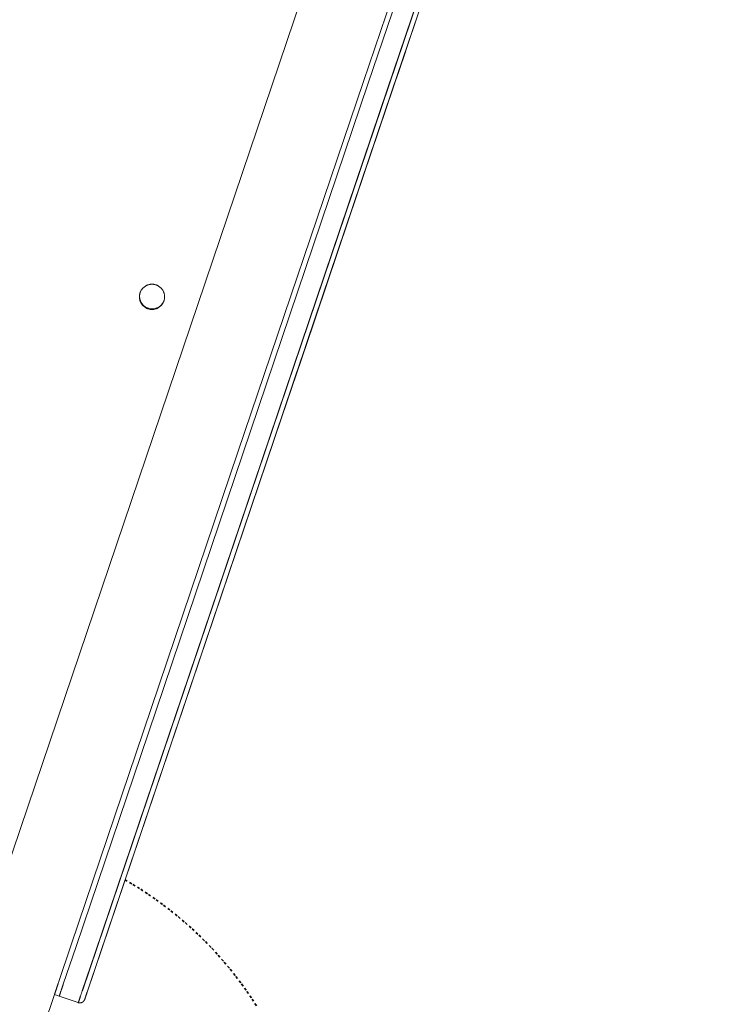
# Paper-space layout 'Sht-2' of a CAD drawing. Units: millimetres. Extents: x -5545 to 7442, y -5181 to 6300.
# Drawn here: x -558 to -278, y -2489 to -2098 of the extents above; entities that cross this region are included whole.
import ezdxf

# ---------------------------------------------------------------- set-up
doc = ezdxf.new("R2010")
doc.units = ezdxf.units.MM
doc.linetypes.add('Dash Style-1', pattern=[2.116531, 1.058062, -1.058469])
for name, color, linetype, lineweight in [('EF-Deck-Polyplay (Top)', 7, 'Continuous', 5), ('EF-Deck-Steel Frame', 7, 'Continuous', 5), ('EF-Hand Toe Walls-Hand Toe Wall 2100-Polyplay Core', 7, 'Continuous', 5), ('EF-Hand Toe Walls-Hand Toe Wall 2100-Polyplay Top', 7, 'Continuous', 5), ('EF-Hand Toe Walls-Hand Toe Wall 2100-Steel', 7, 'Continuous', 5), ('Equipment-Footing', 7, 'Dash Style-1', 35), ('Working-None', 7, 'Continuous', 5)]:
    doc.layers.add(name, color=color, linetype=linetype, lineweight=lineweight)

# ---------------------------------------------------------------- blocks, each defined once
blk = doc.blocks.new('Group')
at = {"layer": 'EF-Deck-Polyplay (Top)', "color": 7, "linetype": 'Continuous', "lineweight": 5, "transparency": 33554687}
for p, q in [((-505.93, -2202.91), (-506.15, -2202.95)), ((-505.72, -2202.88), (-505.93, -2202.91)), ((-505.5, -2202.86), (-505.72, -2202.88)), ((-505.28, -2202.85), (-505.5, -2202.86)), ((-505.06, -2202.85), (-505.28, -2202.85)), ((-504.84, -2202.86), (-505.06, -2202.85)), ((-504.63, -2202.88), (-504.84, -2202.86)), ((-504.41, -2202.91), (-504.63, -2202.88)), ((-504.2, -2202.95), (-504.41, -2202.91)), ((-510.03, -2206.67), (-510.07, -2206.88)), ((-509.97, -2206.46), (-510.03, -2206.67)), ((-509.9, -2206.25), (-509.97, -2206.46)), ((-509.83, -2206.04), (-509.9, -2206.25)), ((-509.75, -2205.84), (-509.83, -2206.04)), ((-509.65, -2205.64), (-509.75, -2205.84)), ((-509.55, -2205.45), (-509.65, -2205.64)), ((-509.44, -2205.26), (-509.55, -2205.45)), ((-509.33, -2205.08), (-509.44, -2205.26)), ((-509.2, -2204.9), (-509.33, -2205.08)), ((-509.1, -2204.76), (-509.2, -2204.9)), ((-509.07, -2204.73), (-509.1, -2204.76)), ((-508.93, -2204.56), (-509.07, -2204.73)), ((-508.78, -2204.4), (-508.93, -2204.56)), ((-508.63, -2204.24), (-508.78, -2204.4)), ((-508.47, -2204.1), (-508.63, -2204.24)), ((-508.3, -2203.96), (-508.47, -2204.1)), ((-508.13, -2203.82), (-508.3, -2203.96)), ((-507.95, -2203.7), (-508.13, -2203.82)), ((-507.76, -2203.58), (-507.95, -2203.7)), ((-507.58, -2203.47), (-507.76, -2203.58)), ((-507.38, -2203.37), (-507.58, -2203.47)), ((-507.18, -2203.28), (-507.38, -2203.37)), ((-506.98, -2203.19), (-507.18, -2203.28)), ((-506.78, -2203.12), (-506.98, -2203.19)), ((-506.57, -2203.05), (-506.78, -2203.12)), ((-506.36, -2203), (-506.57, -2203.05)), ((-506.15, -2202.95), (-506.36, -2203)), ((-503.98, -2202.99), (-504.2, -2202.95)), ((-503.77, -2203.05), (-503.98, -2202.99)), ((-503.56, -2203.12), (-503.77, -2203.05)), ((-503.36, -2203.19), (-503.56, -2203.12)), ((-503.16, -2203.27), (-503.36, -2203.19)), ((-502.96, -2203.37), (-503.16, -2203.27)), ((-502.77, -2203.47), (-502.96, -2203.37)), ((-502.58, -2203.58), (-502.77, -2203.47)), ((-502.39, -2203.69), (-502.58, -2203.58)), ((-502.21, -2203.82), (-502.39, -2203.69)), ((-502.04, -2203.95), (-502.21, -2203.82)), ((-501.87, -2204.09), (-502.04, -2203.95)), ((-501.71, -2204.24), (-501.87, -2204.09)), ((-501.56, -2204.39), (-501.71, -2204.24)), ((-501.41, -2204.55), (-501.56, -2204.39)), ((-501.27, -2204.72), (-501.41, -2204.55)), ((-501.14, -2204.89), (-501.27, -2204.72)), ((-501.01, -2205.07), (-501.14, -2204.89)), ((-500.9, -2205.26), (-501.01, -2205.07)), ((-500.79, -2205.44), (-500.9, -2205.26)), ((-500.68, -2205.64), (-500.79, -2205.44)), ((-500.59, -2205.84), (-500.68, -2205.64)), ((-500.51, -2206.04), (-500.59, -2205.84)), ((-500.43, -2206.24), (-500.51, -2206.04)), ((-500.37, -2206.45), (-500.43, -2206.24)), ((-500.31, -2206.66), (-500.37, -2206.45)), ((-500.26, -2206.87), (-500.31, -2206.66)), ((-510.16, -2207.53), (-510.17, -2207.75)), ((-510.17, -2207.75), (-510.17, -2207.97)), ((-510.17, -2207.97), (-510.16, -2208.18)), ((-510.14, -2207.31), (-510.16, -2207.53)), ((-510.16, -2208.18), (-510.14, -2208.4)), ((-510.11, -2207.1), (-510.14, -2207.31)), ((-510.14, -2208.4), (-510.11, -2208.62)), ((-510.07, -2206.88), (-510.11, -2207.1)), ((-510.11, -2208.62), (-510.07, -2208.83)), ((-510.07, -2208.83), (-510.02, -2209.04)), ((-510.02, -2209.04), (-509.97, -2209.26)), ((-509.97, -2209.26), (-509.9, -2209.46)), ((-509.9, -2209.46), (-509.83, -2209.67)), ((-509.83, -2209.67), (-509.74, -2209.87)), ((-509.74, -2209.87), (-509.65, -2210.07)), ((-509.65, -2210.07), (-509.55, -2210.26)), ((-509.55, -2210.26), (-509.44, -2210.45)), ((-509.44, -2210.45), (-509.32, -2210.63)), ((-509.32, -2210.63), (-509.2, -2210.81)), ((-501.13, -2210.81), (-501.01, -2210.63)), ((-501.01, -2210.63), (-500.89, -2210.44)), ((-500.89, -2210.44), (-500.78, -2210.25)), ((-500.78, -2210.25), (-500.68, -2210.06)), ((-500.68, -2210.06), (-500.59, -2209.86)), ((-500.59, -2209.86), (-500.51, -2209.66)), ((-500.51, -2209.66), (-500.43, -2209.46)), ((-500.43, -2209.46), (-500.37, -2209.25)), ((-500.37, -2209.25), (-500.31, -2209.04)), ((-500.31, -2209.04), (-500.26, -2208.82)), ((-500.23, -2207.09), (-500.26, -2206.87)), ((-500.26, -2208.82), (-500.23, -2208.61)), ((-500.2, -2207.3), (-500.23, -2207.09)), ((-500.23, -2208.61), (-500.2, -2208.39)), ((-500.18, -2207.52), (-500.2, -2207.3)), ((-500.2, -2208.39), (-500.18, -2208.18)), ((-500.17, -2207.74), (-500.18, -2207.52)), ((-500.18, -2208.18), (-500.17, -2207.96)), ((-500.17, -2207.96), (-500.17, -2207.74)), ((-509.2, -2210.81), (-509.06, -2210.99)), ((-509.06, -2210.99), (-508.92, -2211.15)), ((-508.92, -2211.15), (-508.78, -2211.31)), ((-508.78, -2211.31), (-508.62, -2211.47)), ((-508.62, -2211.47), (-508.46, -2211.61)), ((-508.46, -2211.61), (-508.29, -2211.75)), ((-508.29, -2211.75), (-508.12, -2211.89)), ((-508.12, -2211.89), (-507.94, -2212.01)), ((-507.94, -2212.01), (-507.76, -2212.13)), ((-507.76, -2212.13), (-507.61, -2212.22)), ((-507.61, -2212.22), (-507.57, -2212.24)), ((-507.57, -2212.24), (-507.38, -2212.34)), ((-507.38, -2212.34), (-507.18, -2212.43)), ((-507.18, -2212.43), (-506.98, -2212.51)), ((-506.98, -2212.51), (-506.77, -2212.59)), ((-506.77, -2212.59), (-506.56, -2212.65)), ((-506.56, -2212.65), (-506.35, -2212.71)), ((-506.35, -2212.71), (-506.14, -2212.76)), ((-506.14, -2212.76), (-505.92, -2212.79)), ((-505.92, -2212.79), (-505.71, -2212.82)), ((-505.71, -2212.82), (-505.49, -2212.84)), ((-505.49, -2212.84), (-505.27, -2212.85)), ((-505.27, -2212.85), (-505.05, -2212.85)), ((-505.05, -2212.85), (-504.84, -2212.84)), ((-504.84, -2212.84), (-504.62, -2212.82)), ((-504.62, -2212.82), (-504.4, -2212.79)), ((-504.4, -2212.79), (-504.19, -2212.76)), ((-504.19, -2212.76), (-503.98, -2212.71)), ((-503.98, -2212.71), (-503.76, -2212.65)), ((-503.76, -2212.65), (-503.56, -2212.59)), ((-503.56, -2212.59), (-503.35, -2212.51)), ((-503.35, -2212.51), (-503.15, -2212.43)), ((-503.15, -2212.43), (-502.95, -2212.34)), ((-502.95, -2212.34), (-502.76, -2212.23)), ((-502.76, -2212.23), (-502.57, -2212.13)), ((-502.57, -2212.13), (-502.39, -2212.01)), ((-502.39, -2212.01), (-502.21, -2211.88)), ((-502.21, -2211.88), (-502.03, -2211.75)), ((-502.03, -2211.75), (-501.87, -2211.61)), ((-501.87, -2211.61), (-501.71, -2211.46)), ((-501.71, -2211.46), (-501.55, -2211.31)), ((-501.55, -2211.31), (-501.41, -2211.15)), ((-501.41, -2211.15), (-501.27, -2210.98)), ((-501.27, -2210.98), (-501.13, -2210.81))]:
    blk.add_line(p, q, dxfattribs=at)
at = {"layer": 'EF-Deck-Steel Frame', "color": 7, "linetype": 'Continuous', "lineweight": 5, "transparency": 33554687}
for p, q in [((-510.01, -2206.7), (-510.05, -2206.92)), ((-509.97, -2206.49), (-510.01, -2206.7)), ((-509.91, -2206.28), (-509.97, -2206.49)), ((-509.89, -2206.21), (-509.91, -2206.28)), ((-510.1, -2207.35), (-510.11, -2207.57)), ((-510.11, -2207.57), (-510.11, -2207.79)), ((-510.11, -2207.79), (-510.1, -2208)), ((-510.08, -2207.13), (-510.1, -2207.35)), ((-510.1, -2208), (-510.08, -2208.22)), ((-510.05, -2206.92), (-510.08, -2207.13)), ((-510.08, -2208.22), (-510.05, -2208.44)), ((-510.05, -2208.44), (-510.01, -2208.65)), ((-510.01, -2208.65), (-509.96, -2208.86)), ((-509.96, -2208.86), (-509.91, -2209.08)), ((-509.91, -2209.08), (-509.84, -2209.28)), ((-509.84, -2209.28), (-509.77, -2209.49)), ((-509.77, -2209.49), (-509.68, -2209.69)), ((-509.68, -2209.69), (-509.59, -2209.89)), ((-509.59, -2209.89), (-509.49, -2210.08)), ((-509.49, -2210.08), (-509.38, -2210.27)), ((-509.38, -2210.27), (-509.26, -2210.45)), ((-509.26, -2210.45), (-509.14, -2210.63)), ((-509.14, -2210.63), (-509.01, -2210.81)), ((-501.21, -2210.8), (-501.07, -2210.63)), ((-501.07, -2210.63), (-500.95, -2210.45)), ((-500.95, -2210.45), (-500.83, -2210.26)), ((-500.83, -2210.26), (-500.72, -2210.07)), ((-500.72, -2210.07), (-500.62, -2209.88)), ((-500.62, -2209.88), (-500.53, -2209.68)), ((-500.53, -2209.68), (-500.45, -2209.48)), ((-500.45, -2209.48), (-500.39, -2209.32)), ((-509.01, -2210.81), (-508.87, -2210.97)), ((-508.87, -2210.97), (-508.72, -2211.13)), ((-508.72, -2211.13), (-508.56, -2211.29)), ((-508.56, -2211.29), (-508.4, -2211.43)), ((-508.4, -2211.43), (-508.24, -2211.57)), ((-508.24, -2211.57), (-508.06, -2211.71)), ((-508.06, -2211.71), (-507.88, -2211.83)), ((-507.88, -2211.83), (-507.7, -2211.95)), ((-507.7, -2211.95), (-507.51, -2212.06)), ((-507.51, -2212.06), (-507.32, -2212.16)), ((-507.32, -2212.16), (-507.12, -2212.25)), ((-507.12, -2212.25), (-506.92, -2212.33)), ((-506.92, -2212.33), (-506.71, -2212.41)), ((-506.71, -2212.41), (-506.5, -2212.47)), ((-506.5, -2212.47), (-506.29, -2212.53)), ((-506.29, -2212.53), (-506.08, -2212.58)), ((-506.08, -2212.58), (-505.87, -2212.61)), ((-505.87, -2212.61), (-505.65, -2212.64)), ((-505.65, -2212.64), (-505.43, -2212.66)), ((-505.43, -2212.66), (-505.21, -2212.67)), ((-505.21, -2212.67), (-505, -2212.67)), ((-505, -2212.67), (-504.78, -2212.66)), ((-504.78, -2212.66), (-504.56, -2212.64)), ((-504.56, -2212.64), (-504.34, -2212.61)), ((-504.34, -2212.61), (-504.13, -2212.58)), ((-504.13, -2212.58), (-503.92, -2212.53)), ((-503.92, -2212.53), (-503.71, -2212.47)), ((-503.71, -2212.47), (-503.5, -2212.41)), ((-503.5, -2212.41), (-503.29, -2212.33)), ((-503.29, -2212.33), (-503.09, -2212.25)), ((-503.09, -2212.25), (-502.89, -2212.15)), ((-502.89, -2212.15), (-502.7, -2212.05)), ((-502.7, -2212.05), (-502.51, -2211.94)), ((-502.51, -2211.94), (-502.33, -2211.83)), ((-502.33, -2211.83), (-502.15, -2211.7)), ((-502.15, -2211.7), (-501.98, -2211.57)), ((-501.98, -2211.57), (-501.81, -2211.43)), ((-501.81, -2211.43), (-501.65, -2211.28)), ((-501.65, -2211.28), (-501.49, -2211.13)), ((-501.49, -2211.13), (-501.35, -2210.97)), ((-501.35, -2210.97), (-501.21, -2210.8))]:
    blk.add_line(p, q, dxfattribs=at)
at = {"layer": 'EF-Hand Toe Walls-Hand Toe Wall 2100-Polyplay Core', "color": 7, "linetype": 'Continuous', "lineweight": 5, "transparency": 33554687}
for p, q in [((-419.26, -2122.98), (-389.61, -2035.36)), ((-382.03, -2037.92), (-411.68, -2125.54)), ((-469.11, -2270.27), (-419.26, -2122.98)), ((-411.68, -2125.54), (-461.53, -2272.84)), ((-506.62, -2381.1), (-469.11, -2270.27)), ((-461.53, -2272.84), (-499.04, -2383.66)), ((-535.35, -2465.99), (-506.62, -2381.1)), ((-499.04, -2383.66), (-527.77, -2468.56)), ((-540.44, -2481.03), (-535.35, -2465.99)), ((-532.86, -2483.59), (-527.77, -2468.56)), ((-527.77, -2468.56), (-532.86, -2483.59)), ((-541.71, -2484.79), (-541.66, -2484.66)), ((-541.66, -2484.66), (-541.62, -2484.52)), ((-541.62, -2484.52), (-541.57, -2484.38)), ((-541.62, -2484.52), (-541.57, -2484.38)), ((-541.57, -2484.38), (-541.52, -2484.23)), ((-541.57, -2484.38), (-541.52, -2484.23)), ((-541.52, -2484.23), (-541.47, -2484.07)), ((-541.47, -2484.07), (-541.41, -2483.91)), ((-541.47, -2484.07), (-541.41, -2483.91)), ((-541.41, -2483.91), (-541.35, -2483.74)), ((-541.41, -2483.91), (-541.35, -2483.74)), ((-541.35, -2483.74), (-541.3, -2483.57)), ((-541.35, -2483.74), (-541.3, -2483.57)), ((-541.3, -2483.57), (-541.24, -2483.4)), ((-541.24, -2483.4), (-541.18, -2483.22)), ((-541.18, -2483.22), (-541.11, -2483.03)), ((-541.18, -2483.22), (-541.11, -2483.03)), ((-541.11, -2483.03), (-541.05, -2482.84)), ((-541.11, -2483.03), (-541.05, -2482.84)), ((-541.05, -2482.84), (-540.98, -2482.65)), ((-540.98, -2482.65), (-540.92, -2482.45)), ((-540.92, -2482.45), (-540.85, -2482.25)), ((-540.92, -2482.45), (-540.85, -2482.25)), ((-540.85, -2482.25), (-540.78, -2482.05)), ((-540.85, -2482.25), (-540.78, -2482.05)), ((-540.78, -2482.05), (-540.71, -2481.85)), ((-540.78, -2482.05), (-540.71, -2481.85)), ((-540.71, -2481.85), (-540.64, -2481.65)), ((-540.64, -2481.65), (-540.58, -2481.44)), ((-540.58, -2481.44), (-540.51, -2481.23)), ((-540.51, -2481.23), (-540.44, -2481.03)), ((-533.2, -2484.62), (-533.27, -2484.82)), ((-533.14, -2484.42), (-533.2, -2484.62)), ((-533.07, -2484.21), (-533.14, -2484.42)), ((-533, -2484.01), (-533.07, -2484.21)), ((-533, -2484.01), (-532.93, -2483.8)), ((-532.93, -2483.8), (-533, -2484.01)), ((-532.86, -2483.59), (-532.93, -2483.8)), ((-542.04, -2485.76), (-542.03, -2485.75)), ((-542.04, -2485.76), (-542.04, -2485.76)), ((-534.46, -2488.33), (-542.04, -2485.76)), ((-542.04, -2485.76), (-542.04, -2485.76)), ((-542.03, -2485.75), (-542.02, -2485.72)), ((-542.02, -2485.72), (-542.01, -2485.69)), ((-542.01, -2485.69), (-542, -2485.65)), ((-542, -2485.65), (-541.98, -2485.6)), ((-541.98, -2485.6), (-541.96, -2485.55)), ((-541.96, -2485.55), (-541.94, -2485.48)), ((-541.96, -2485.55), (-541.94, -2485.48)), ((-541.94, -2485.48), (-541.92, -2485.4)), ((-541.92, -2485.4), (-541.89, -2485.32)), ((-541.89, -2485.32), (-541.86, -2485.23)), ((-541.86, -2485.23), (-541.82, -2485.13)), ((-541.82, -2485.13), (-541.79, -2485.02)), ((-541.79, -2485.02), (-541.75, -2484.91)), ((-541.75, -2484.91), (-541.71, -2484.79)), ((-534.45, -2488.31), (-534.46, -2488.32)), ((-534.46, -2488.33), (-534.46, -2488.32)), ((-534.46, -2488.32), (-534.46, -2488.33)), ((-534.44, -2488.26), (-534.45, -2488.29)), ((-534.45, -2488.29), (-534.45, -2488.31)), ((-534.42, -2488.22), (-534.44, -2488.26)), ((-534.42, -2488.22), (-534.41, -2488.17)), ((-534.41, -2488.17), (-534.42, -2488.22)), ((-534.41, -2488.17), (-534.39, -2488.11)), ((-534.39, -2488.11), (-534.41, -2488.17)), ((-534.39, -2488.11), (-534.36, -2488.04)), ((-534.36, -2488.04), (-534.39, -2488.11)), ((-534.34, -2487.97), (-534.36, -2488.04)), ((-534.31, -2487.89), (-534.34, -2487.97)), ((-534.28, -2487.79), (-534.31, -2487.89)), ((-534.25, -2487.69), (-534.28, -2487.79)), ((-534.25, -2487.69), (-534.21, -2487.59)), ((-534.21, -2487.59), (-534.25, -2487.69)), ((-534.21, -2487.59), (-534.17, -2487.47)), ((-534.17, -2487.47), (-534.21, -2487.59)), ((-534.13, -2487.35), (-534.17, -2487.47)), ((-534.09, -2487.22), (-534.13, -2487.35)), ((-534.04, -2487.08), (-534.09, -2487.22)), ((-533.99, -2486.94), (-534.04, -2487.08)), ((-533.94, -2486.79), (-533.99, -2486.94)), ((-533.89, -2486.64), (-533.94, -2486.79)), ((-533.89, -2486.64), (-533.83, -2486.48)), ((-533.83, -2486.48), (-533.89, -2486.64)), ((-533.78, -2486.31), (-533.83, -2486.48)), ((-533.72, -2486.14), (-533.78, -2486.31)), ((-533.66, -2485.96), (-533.72, -2486.14)), ((-533.6, -2485.78), (-533.66, -2485.96)), ((-533.6, -2485.78), (-533.54, -2485.59)), ((-533.54, -2485.59), (-533.6, -2485.78)), ((-533.54, -2485.59), (-533.47, -2485.41)), ((-533.47, -2485.41), (-533.54, -2485.59)), ((-533.41, -2485.21), (-533.47, -2485.41)), ((-533.34, -2485.02), (-533.41, -2485.21)), ((-533.27, -2484.82), (-533.34, -2485.02))]:
    blk.add_line(p, q, dxfattribs=at)
at = {"layer": 'EF-Hand Toe Walls-Hand Toe Wall 2100-Polyplay Top', "color": 7, "linetype": 'Continuous', "lineweight": 5, "transparency": 33554687}
for p, q in [((-279.52, -1735.31), (-532.78, -2483.62)), ((-530.97, -2484.23), (-277.71, -1735.93)), ((-391.5, -2034.72), (-421.15, -2122.34)), ((-419.26, -2122.98), (-389.61, -2035.36)), ((-409.79, -2126.18), (-395.97, -2085.35)), ((-404.34, -2110.08), (-409.79, -2126.18)), ((-407.13, -2118.34), (-404.34, -2110.08)), ((-409.79, -2126.18), (-407.13, -2118.34)), ((-421.15, -2122.34), (-471, -2269.63)), ((-469.11, -2270.27), (-419.26, -2122.98)), ((-444.41, -2228.48), (-409.79, -2126.18)), ((-444.35, -2228.32), (-409.79, -2126.18)), ((-444.3, -2228.15), (-409.79, -2126.18)), ((-444.24, -2227.99), (-409.79, -2126.18)), ((-409.79, -2126.18), (-444.19, -2227.83)), ((-443.97, -2227.19), (-409.79, -2126.18)), ((-409.79, -2126.18), (-443.92, -2227.03)), ((-409.79, -2126.18), (-443.63, -2226.18)), ((-409.79, -2126.18), (-443.59, -2226.05)), ((-445.02, -2224.05), (-444.94, -2224.08)), ((-443.13, -2224.69), (-443.13, -2224.69)), ((-443.13, -2224.69), (-443.13, -2224.69)), ((-444.41, -2228.48), (-459.64, -2273.48)), ((-459.64, -2273.48), (-444.47, -2228.65)), ((-444.63, -2229.14), (-459.64, -2273.48)), ((-459.64, -2273.48), (-444.69, -2229.3)), ((-459.64, -2273.48), (-444.74, -2229.46)), ((-444.79, -2229.62), (-459.64, -2273.48)), ((-444.95, -2230.08), (-459.64, -2273.48)), ((-459.64, -2273.48), (-445, -2230.23)), ((-444.74, -2229.46), (-444.79, -2229.62)), ((-444.69, -2229.3), (-444.63, -2229.14)), ((-444.69, -2229.3), (-444.63, -2229.14)), ((-444.63, -2229.14), (-444.58, -2228.98)), ((-444.58, -2228.98), (-444.52, -2228.81)), ((-444.52, -2228.81), (-444.47, -2228.65)), ((-444.47, -2228.65), (-444.41, -2228.48)), ((-444.47, -2228.65), (-444.41, -2228.48)), ((-444.35, -2228.32), (-444.41, -2228.48)), ((-444.41, -2228.48), (-444.35, -2228.32)), ((-444.3, -2228.15), (-444.35, -2228.32)), ((-444.35, -2228.32), (-444.3, -2228.15)), ((-444.24, -2227.99), (-444.3, -2228.15)), ((-444.3, -2228.15), (-444.24, -2227.99)), ((-444.19, -2227.83), (-444.24, -2227.99)), ((-444.24, -2227.99), (-444.19, -2227.83)), ((-444.13, -2227.66), (-444.19, -2227.83)), ((-444.19, -2227.83), (-444.13, -2227.66)), ((-459.64, -2273.48), (-445.19, -2230.79)), ((-445.23, -2230.92), (-459.64, -2273.48)), ((-445.55, -2231.84), (-459.64, -2273.48)), ((-459.64, -2273.48), (-445.57, -2231.92)), ((-445.59, -2231.98), (-459.64, -2273.48)), ((-459.64, -2273.48), (-445.61, -2232.04)), ((-459.64, -2273.48), (-445.66, -2232.18)), ((-445.67, -2232.21), (-459.64, -2273.48)), ((-445.69, -2232.26), (-459.64, -2273.48)), ((-459.64, -2273.48), (-445.69, -2232.27)), ((-447.59, -2231.63), (-447.5, -2231.66)), ((-445.7, -2232.27), (-445.7, -2232.27)), ((-445.69, -2232.27), (-445.69, -2232.27)), ((-471, -2269.63), (-508.51, -2380.45)), ((-506.62, -2381.1), (-469.11, -2270.27)), ((-459.64, -2273.48), (-530.97, -2484.23)), ((-497.14, -2384.3), (-459.64, -2273.48)), ((-470.35, -2298.88), (-470.26, -2298.91)), ((-468.46, -2299.52), (-468.46, -2299.52)), ((-468.45, -2299.52), (-468.45, -2299.53)), ((-478.68, -2323.51), (-478.6, -2323.54)), ((-476.79, -2324.15), (-476.79, -2324.15)), ((-476.79, -2324.15), (-476.79, -2324.15)), ((-481.25, -2331.09), (-481.16, -2331.12)), ((-479.36, -2331.73), (-479.36, -2331.73)), ((-479.35, -2331.73), (-479.35, -2331.73)), ((-537.24, -2465.35), (-508.51, -2380.45)), ((-508.51, -2380.45), (-537.24, -2465.35)), ((-535.35, -2465.99), (-506.62, -2381.1)), ((-532.78, -2483.62), (-499.04, -2383.66)), ((-499.04, -2383.66), (-527.77, -2468.56)), ((-525.87, -2469.2), (-497.14, -2384.3)), ((-516.79, -2436.25), (-516.75, -2436.26)), ((-514.94, -2436.87), (-514.94, -2436.87)), ((-514.94, -2436.87), (-514.94, -2436.87)), ((-525.02, -2460.64), (-525, -2460.65)), ((-523.22, -2461.25), (-523.22, -2461.25)), ((-523.2, -2461.26), (-523.2, -2461.26)), ((-523.19, -2461.26), (-523.19, -2461.26)), ((-537.24, -2465.35), (-542.33, -2480.39)), ((-540.44, -2481.03), (-535.35, -2465.99)), ((-527.77, -2468.56), (-532.86, -2483.59)), ((-527.74, -2468.7), (-527.73, -2468.7)), ((-530.96, -2484.23), (-525.87, -2469.2)), ((-525.98, -2469.29), (-525.98, -2469.29)), ((-525.96, -2469.3), (-525.96, -2469.3)), ((-525.92, -2469.31), (-525.92, -2469.31)), ((-542.47, -2480.8), (-542.4, -2480.59)), ((-542.4, -2480.59), (-542.47, -2480.8)), ((-542.33, -2480.39), (-542.4, -2480.59)), ((-543.75, -2484.59), (-543.78, -2484.68)), ((-543.72, -2484.49), (-543.75, -2484.59)), ((-543.68, -2484.38), (-543.72, -2484.49)), ((-543.64, -2484.27), (-543.68, -2484.38)), ((-543.6, -2484.14), (-543.64, -2484.27)), ((-543.56, -2484.02), (-543.6, -2484.14)), ((-543.51, -2483.88), (-543.56, -2484.02)), ((-543.46, -2483.74), (-543.51, -2483.88)), ((-543.41, -2483.59), (-543.46, -2483.74)), ((-543.36, -2483.43), (-543.41, -2483.59)), ((-543.31, -2483.27), (-543.36, -2483.43)), ((-543.25, -2483.1), (-543.31, -2483.27)), ((-543.19, -2482.93), (-543.25, -2483.1)), ((-543.19, -2482.93), (-543.13, -2482.76)), ((-543.13, -2482.76), (-543.19, -2482.93)), ((-543.13, -2482.76), (-543.07, -2482.57)), ((-543.07, -2482.57), (-543.13, -2482.76)), ((-543.01, -2482.39), (-543.07, -2482.57)), ((-542.94, -2482.2), (-543.01, -2482.39)), ((-542.94, -2482.2), (-542.88, -2482.01)), ((-542.88, -2482.01), (-542.94, -2482.2)), ((-542.88, -2482.01), (-542.81, -2481.81)), ((-542.81, -2481.81), (-542.88, -2482.01)), ((-542.74, -2481.61), (-542.81, -2481.81)), ((-542.68, -2481.41), (-542.74, -2481.61)), ((-542.61, -2481.21), (-542.68, -2481.41)), ((-542.54, -2481.01), (-542.61, -2481.21)), ((-542.47, -2480.8), (-542.54, -2481.01)), ((-541.71, -2484.79), (-541.66, -2484.66)), ((-541.71, -2484.79), (-541.66, -2484.66)), ((-541.66, -2484.66), (-541.62, -2484.52)), ((-541.66, -2484.66), (-541.62, -2484.52)), ((-541.62, -2484.52), (-541.57, -2484.38)), ((-541.57, -2484.38), (-541.52, -2484.23)), ((-541.52, -2484.23), (-541.47, -2484.07)), ((-541.52, -2484.23), (-541.47, -2484.07)), ((-541.47, -2484.07), (-541.41, -2483.91)), ((-541.41, -2483.91), (-541.35, -2483.74)), ((-541.35, -2483.74), (-541.3, -2483.57)), ((-541.3, -2483.57), (-541.24, -2483.4)), ((-541.24, -2483.4), (-541.18, -2483.22)), ((-541.18, -2483.22), (-541.11, -2483.03)), ((-541.11, -2483.03), (-541.05, -2482.84)), ((-541.05, -2482.84), (-540.98, -2482.65)), ((-541.05, -2482.84), (-540.98, -2482.65)), ((-540.98, -2482.65), (-540.92, -2482.45)), ((-540.98, -2482.65), (-540.92, -2482.45)), ((-540.92, -2482.45), (-540.85, -2482.25)), ((-540.85, -2482.25), (-540.78, -2482.05)), ((-540.78, -2482.05), (-540.71, -2481.85)), ((-540.71, -2481.85), (-540.64, -2481.65)), ((-540.71, -2481.85), (-540.64, -2481.65)), ((-540.64, -2481.65), (-540.58, -2481.44)), ((-540.64, -2481.65), (-540.58, -2481.44)), ((-540.58, -2481.44), (-540.51, -2481.23)), ((-540.51, -2481.23), (-540.44, -2481.03)), ((-533.27, -2484.82), (-533.2, -2484.62)), ((-533.2, -2484.62), (-533.27, -2484.82)), ((-533.14, -2484.42), (-533.2, -2484.62)), ((-533.07, -2484.21), (-533.14, -2484.42)), ((-533, -2484.01), (-533.07, -2484.21)), ((-532.93, -2483.8), (-533, -2484.01)), ((-532.93, -2483.8), (-532.86, -2483.59)), ((-532.86, -2483.59), (-532.93, -2483.8)), ((-530.97, -2484.23), (-531.18, -2484.86)), ((-531.18, -2484.86), (-530.97, -2484.23)), ((-530.97, -2484.23), (-531.18, -2484.86)), ((-531.18, -2484.86), (-530.97, -2484.23)), ((-531.13, -2484.73), (-531.09, -2484.6)), ((-531.09, -2484.6), (-531.05, -2484.48)), ((-531.05, -2484.48), (-531.01, -2484.36)), ((-531.01, -2484.36), (-530.96, -2484.23)), ((-543.93, -2485.11), (-543.92, -2485.08)), ((-543.92, -2485.08), (-543.93, -2485.11)), ((-543.93, -2485.12), (-543.93, -2485.11)), ((-543.93, -2485.11), (-543.93, -2485.12)), ((-543.93, -2485.12), (-543.93, -2485.12)), ((-543.93, -2485.12), (-542.04, -2485.76)), ((-543.91, -2485.05), (-543.92, -2485.08)), ((-543.89, -2485.01), (-543.91, -2485.05)), ((-543.89, -2485.01), (-543.88, -2484.96)), ((-543.88, -2484.96), (-543.89, -2485.01)), ((-543.88, -2484.96), (-543.86, -2484.9)), ((-543.86, -2484.9), (-543.88, -2484.96)), ((-543.84, -2484.84), (-543.86, -2484.9)), ((-543.81, -2484.76), (-543.84, -2484.84)), ((-543.78, -2484.68), (-543.81, -2484.76)), ((-542.04, -2485.76), (-542.03, -2485.75)), ((-542.04, -2485.76), (-542.03, -2485.75)), ((-542.04, -2485.76), (-542.04, -2485.76)), ((-542.03, -2485.75), (-542.02, -2485.72)), ((-542.03, -2485.75), (-542.02, -2485.72)), ((-542.02, -2485.72), (-542.01, -2485.69)), ((-542.01, -2485.69), (-542, -2485.65)), ((-542, -2485.65), (-541.98, -2485.6)), ((-542, -2485.65), (-541.98, -2485.6)), ((-541.98, -2485.6), (-541.96, -2485.55)), ((-541.98, -2485.6), (-541.96, -2485.55)), ((-541.96, -2485.55), (-541.94, -2485.48)), ((-541.94, -2485.48), (-541.92, -2485.4)), ((-541.94, -2485.48), (-541.92, -2485.4)), ((-541.92, -2485.4), (-541.89, -2485.32)), ((-541.92, -2485.4), (-541.89, -2485.32)), ((-541.89, -2485.32), (-541.86, -2485.23)), ((-541.89, -2485.32), (-541.86, -2485.23)), ((-541.86, -2485.23), (-541.82, -2485.13)), ((-541.86, -2485.23), (-541.82, -2485.13)), ((-541.82, -2485.13), (-541.79, -2485.02)), ((-541.79, -2485.02), (-541.75, -2484.91)), ((-541.75, -2484.91), (-541.71, -2484.79)), ((-534.45, -2488.31), (-534.46, -2488.32)), ((-534.46, -2488.32), (-534.46, -2488.33)), ((-534.46, -2488.33), (-534.38, -2488.36)), ((-534.46, -2488.33), (-534.38, -2488.36)), ((-534.38, -2488.36), (-534.46, -2488.33)), ((-534.46, -2488.33), (-534.38, -2488.36)), ((-534.38, -2488.36), (-534.46, -2488.33)), ((-534.46, -2488.33), (-534.38, -2488.36)), ((-534.38, -2488.36), (-534.46, -2488.33)), ((-534.46, -2488.33), (-534.38, -2488.36)), ((-534.38, -2488.36), (-534.46, -2488.33)), ((-534.46, -2488.33), (-534.38, -2488.36)), ((-534.38, -2488.36), (-534.46, -2488.33)), ((-534.46, -2488.33), (-534.38, -2488.35)), ((-534.46, -2488.33), (-534.38, -2488.36)), ((-534.44, -2488.26), (-534.45, -2488.29)), ((-534.45, -2488.29), (-534.45, -2488.31)), ((-534.42, -2488.22), (-534.44, -2488.26)), ((-534.41, -2488.17), (-534.42, -2488.22)), ((-534.39, -2488.11), (-534.41, -2488.17)), ((-534.36, -2488.04), (-534.39, -2488.11)), ((-534.38, -2488.35), (-534.38, -2488.36)), ((-534.38, -2488.36), (-534.3, -2488.38)), ((-534.34, -2487.97), (-534.36, -2488.04)), ((-534.31, -2487.89), (-534.34, -2487.97)), ((-534.31, -2487.89), (-534.28, -2487.79)), ((-534.28, -2487.79), (-534.31, -2487.89)), ((-534.3, -2488.38), (-534.29, -2488.38)), ((-534.3, -2488.38), (-534.29, -2488.38)), ((-534.29, -2488.38), (-534.21, -2488.39)), ((-534.29, -2488.38), (-534.21, -2488.39)), ((-534.28, -2487.79), (-534.25, -2487.69)), ((-534.25, -2487.69), (-534.28, -2487.79)), ((-534.21, -2487.59), (-534.25, -2487.69)), ((-534.17, -2487.47), (-534.21, -2487.59)), ((-534.21, -2488.39), (-534.21, -2488.4)), ((-534.21, -2488.39), (-534.21, -2488.4)), ((-534.21, -2488.4), (-534.13, -2488.41)), ((-534.21, -2488.4), (-534.13, -2488.41)), ((-534.13, -2487.35), (-534.17, -2487.47)), ((-534.13, -2487.35), (-534.09, -2487.22)), ((-534.09, -2487.22), (-534.13, -2487.35)), ((-534.13, -2488.41), (-534.12, -2488.41)), ((-534.13, -2488.41), (-534.12, -2488.41)), ((-534.12, -2488.41), (-534.05, -2488.42)), ((-534.12, -2488.41), (-534.05, -2488.42)), ((-534.09, -2487.22), (-534.04, -2487.08)), ((-534.04, -2487.08), (-534.09, -2487.22)), ((-534.05, -2488.42), (-534.04, -2488.42)), ((-534.05, -2488.42), (-534.04, -2488.42)), ((-533.99, -2486.94), (-534.04, -2487.08)), ((-534.04, -2488.42), (-533.96, -2488.43)), ((-534.04, -2488.42), (-533.96, -2488.43)), ((-533.94, -2486.79), (-533.99, -2486.94)), ((-533.96, -2488.43), (-533.95, -2488.43)), ((-533.96, -2488.43), (-533.95, -2488.43)), ((-533.95, -2488.43), (-533.88, -2488.43)), ((-533.95, -2488.43), (-533.88, -2488.43)), ((-533.89, -2486.64), (-533.94, -2486.79)), ((-533.83, -2486.48), (-533.89, -2486.64)), ((-533.88, -2488.43), (-533.86, -2488.43)), ((-533.88, -2488.43), (-533.86, -2488.43)), ((-533.86, -2488.43), (-533.86, -2488.43)), ((-533.86, -2488.43), (-533.79, -2488.43)), ((-533.86, -2488.43), (-533.79, -2488.43)), ((-533.78, -2486.31), (-533.83, -2486.48)), ((-533.79, -2488.43), (-533.77, -2488.43)), ((-533.79, -2488.43), (-533.77, -2488.43)), ((-533.72, -2486.14), (-533.78, -2486.31)), ((-533.77, -2488.43), (-533.77, -2488.43)), ((-533.77, -2488.43), (-533.71, -2488.43)), ((-533.77, -2488.43), (-533.71, -2488.43)), ((-533.66, -2485.96), (-533.72, -2486.14)), ((-533.71, -2488.43), (-533.69, -2488.43)), ((-533.71, -2488.43), (-533.69, -2488.43)), ((-533.69, -2488.43), (-533.62, -2488.42)), ((-533.69, -2488.43), (-533.62, -2488.42)), ((-533.69, -2488.43), (-533.69, -2488.43)), ((-533.6, -2485.78), (-533.66, -2485.96)), ((-533.62, -2488.42), (-533.6, -2488.42)), ((-533.62, -2488.42), (-533.6, -2488.42)), ((-533.54, -2485.59), (-533.6, -2485.78)), ((-533.6, -2488.42), (-533.54, -2488.41)), ((-533.6, -2488.42), (-533.54, -2488.41)), ((-533.6, -2488.42), (-533.6, -2488.42)), ((-533.47, -2485.41), (-533.54, -2485.59)), ((-533.54, -2488.41), (-533.51, -2488.41)), ((-533.54, -2488.41), (-533.51, -2488.41)), ((-533.51, -2488.41), (-533.46, -2488.4)), ((-533.51, -2488.41), (-533.46, -2488.4)), ((-533.51, -2488.41), (-533.51, -2488.41)), ((-533.41, -2485.21), (-533.47, -2485.41)), ((-533.46, -2488.4), (-533.43, -2488.4)), ((-533.46, -2488.4), (-533.43, -2488.4)), ((-533.43, -2488.4), (-533.37, -2488.38)), ((-533.43, -2488.4), (-533.37, -2488.38)), ((-533.43, -2488.4), (-533.43, -2488.4)), ((-533.34, -2485.02), (-533.41, -2485.21)), ((-533.37, -2488.38), (-533.34, -2488.38)), ((-533.37, -2488.38), (-533.34, -2488.38)), ((-533.34, -2485.02), (-533.27, -2484.82)), ((-533.27, -2484.82), (-533.34, -2485.02)), ((-533.34, -2488.38), (-533.29, -2488.36)), ((-533.34, -2488.38), (-533.29, -2488.36)), ((-533.34, -2488.38), (-533.34, -2488.38)), ((-533.29, -2488.36), (-533.26, -2488.35)), ((-533.29, -2488.36), (-533.26, -2488.35)), ((-533.26, -2488.35), (-533.21, -2488.34)), ((-533.26, -2488.35), (-533.21, -2488.34)), ((-533.26, -2488.35), (-533.26, -2488.35)), ((-533.21, -2488.34), (-533.17, -2488.33)), ((-533.21, -2488.34), (-533.17, -2488.33)), ((-533.17, -2488.33), (-533.13, -2488.31)), ((-533.17, -2488.33), (-533.13, -2488.31)), ((-533.17, -2488.33), (-533.17, -2488.33)), ((-533.13, -2488.31), (-533.09, -2488.3)), ((-533.13, -2488.31), (-533.09, -2488.3)), ((-533.09, -2488.3), (-533.05, -2488.28)), ((-533.09, -2488.3), (-533.05, -2488.28)), ((-533.09, -2488.3), (-533.09, -2488.3)), ((-533.05, -2488.28), (-533.01, -2488.26)), ((-533.05, -2488.28), (-533.01, -2488.26)), ((-533.01, -2488.26), (-532.97, -2488.25)), ((-533.01, -2488.26), (-532.97, -2488.25)), ((-533.01, -2488.26), (-533.01, -2488.26)), ((-532.97, -2488.25), (-532.93, -2488.23)), ((-532.97, -2488.25), (-532.93, -2488.23)), ((-532.93, -2488.23), (-532.9, -2488.21)), ((-532.93, -2488.23), (-532.9, -2488.21)), ((-532.93, -2488.23), (-532.93, -2488.23)), ((-532.9, -2488.21), (-532.86, -2488.19)), ((-532.9, -2488.21), (-532.86, -2488.19)), ((-532.86, -2488.19), (-532.82, -2488.17)), ((-532.86, -2488.19), (-532.82, -2488.17)), ((-532.86, -2488.19), (-532.86, -2488.19)), ((-532.82, -2488.17), (-532.78, -2488.14)), ((-532.82, -2488.17), (-532.78, -2488.14)), ((-532.78, -2488.14), (-532.75, -2488.12)), ((-532.78, -2488.14), (-532.75, -2488.12)), ((-532.78, -2488.14), (-532.78, -2488.14)), ((-532.75, -2488.12), (-532.71, -2488.1)), ((-532.75, -2488.12), (-532.71, -2488.1)), ((-532.71, -2488.1), (-532.68, -2488.08)), ((-532.71, -2488.1), (-532.68, -2488.08)), ((-532.71, -2488.1), (-532.71, -2488.1)), ((-532.68, -2488.08), (-532.64, -2488.05)), ((-532.68, -2488.08), (-532.64, -2488.05)), ((-532.64, -2488.05), (-532.61, -2488.03)), ((-532.64, -2488.05), (-532.61, -2488.03)), ((-532.64, -2488.05), (-532.64, -2488.05)), ((-532.61, -2488.03), (-532.57, -2487.99)), ((-532.61, -2488.03), (-532.57, -2487.99)), ((-532.57, -2487.99), (-532.54, -2487.97)), ((-532.57, -2487.99), (-532.54, -2487.97)), ((-532.57, -2487.99), (-532.57, -2487.99)), ((-532.54, -2487.97), (-532.5, -2487.94)), ((-532.54, -2487.97), (-532.5, -2487.94)), ((-532.5, -2487.94), (-532.48, -2487.92)), ((-532.5, -2487.94), (-532.48, -2487.92)), ((-532.5, -2487.94), (-532.5, -2487.94)), ((-532.48, -2487.92), (-532.44, -2487.88)), ((-532.48, -2487.92), (-532.44, -2487.88)), ((-532.44, -2487.88), (-532.42, -2487.86)), ((-532.44, -2487.88), (-532.42, -2487.86)), ((-532.44, -2487.88), (-532.44, -2487.88)), ((-532.42, -2487.86), (-532.37, -2487.82)), ((-532.42, -2487.86), (-532.37, -2487.82)), ((-532.37, -2487.82), (-532.36, -2487.8)), ((-532.37, -2487.82), (-532.36, -2487.8)), ((-532.37, -2487.82), (-532.37, -2487.82)), ((-532.36, -2487.8), (-532.31, -2487.75)), ((-532.36, -2487.8), (-532.31, -2487.75)), ((-532.31, -2487.75), (-532.3, -2487.74)), ((-532.31, -2487.75), (-532.3, -2487.74)), ((-532.3, -2487.74), (-532.26, -2487.68)), ((-532.3, -2487.74), (-532.26, -2487.68)), ((-532.26, -2487.68), (-532.25, -2487.67)), ((-532.26, -2487.68), (-532.25, -2487.67)), ((-532.25, -2487.67), (-532.21, -2487.62)), ((-532.25, -2487.67), (-532.21, -2487.62)), ((-532.21, -2487.62), (-532.2, -2487.6)), ((-532.21, -2487.62), (-532.2, -2487.6)), ((-532.2, -2487.6), (-532.16, -2487.54)), ((-532.2, -2487.6), (-532.16, -2487.54)), ((-532.16, -2487.54), (-532.15, -2487.53)), ((-532.16, -2487.54), (-532.15, -2487.53)), ((-532.15, -2487.53), (-532.11, -2487.47)), ((-532.15, -2487.53), (-532.11, -2487.47)), ((-532.11, -2487.47), (-532.1, -2487.46)), ((-532.11, -2487.47), (-532.1, -2487.46)), ((-532.1, -2487.46), (-532.07, -2487.39)), ((-532.1, -2487.46), (-532.07, -2487.39)), ((-532.07, -2487.39), (-532.06, -2487.39)), ((-532.07, -2487.39), (-532.06, -2487.39)), ((-532.06, -2487.39), (-532.02, -2487.32)), ((-532.06, -2487.39), (-532.02, -2487.32)), ((-532.02, -2487.31), (-531.99, -2487.24)), ((-532.02, -2487.31), (-531.99, -2487.24)), ((-532.02, -2487.32), (-532.02, -2487.31)), ((-532.02, -2487.32), (-532.02, -2487.31)), ((-531.99, -2487.23), (-531.95, -2487.16)), ((-531.99, -2487.24), (-531.99, -2487.23)), ((-531.99, -2487.24), (-531.99, -2487.23)), ((-531.92, -2487.08), (-531.95, -2487.16)), ((-531.95, -2487.16), (-531.92, -2487.08)), ((-531.92, -2487.08), (-531.95, -2487.16)), ((-531.95, -2487.16), (-531.92, -2487.08)), ((-531.92, -2487.08), (-531.95, -2487.16)), ((-531.95, -2487.16), (-531.92, -2487.08)), ((-531.92, -2487.08), (-531.95, -2487.16)), ((-531.95, -2487.16), (-531.92, -2487.08)), ((-531.92, -2487.08), (-531.95, -2487.16)), ((-531.95, -2487.16), (-531.92, -2487.08)), ((-531.92, -2487.08), (-531.95, -2487.16)), ((-531.95, -2487.16), (-531.92, -2487.08)), ((-531.95, -2487.16), (-531.92, -2487.08)), ((-531.95, -2487.16), (-531.95, -2487.16)), ((-531.8, -2486.7), (-531.92, -2487.08)), ((-531.92, -2487.08), (-531.8, -2486.7)), ((-531.8, -2486.7), (-531.92, -2487.08)), ((-531.92, -2487.08), (-531.8, -2486.7)), ((-531.92, -2487.05), (-531.91, -2487.03)), ((-531.92, -2487.06), (-531.92, -2487.05)), ((-531.92, -2487.07), (-531.92, -2487.06)), ((-531.92, -2487.08), (-531.92, -2487.07)), ((-531.91, -2487.03), (-531.9, -2487.01)), ((-531.9, -2487.01), (-531.89, -2486.98)), ((-531.89, -2486.98), (-531.88, -2486.94)), ((-531.89, -2486.98), (-531.88, -2486.94)), ((-531.88, -2486.94), (-531.87, -2486.9)), ((-531.87, -2486.9), (-531.85, -2486.86)), ((-531.87, -2486.9), (-531.85, -2486.86)), ((-531.85, -2486.86), (-531.83, -2486.81)), ((-531.83, -2486.81), (-531.77, -2486.63)), ((-531.82, -2486.75), (-531.83, -2486.81)), ((-531.83, -2486.81), (-531.82, -2486.75)), ((-531.82, -2486.75), (-531.8, -2486.69)), ((-531.8, -2486.69), (-531.77, -2486.63)), ((-531.77, -2486.63), (-531.75, -2486.56)), ((-531.75, -2486.56), (-531.73, -2486.49)), ((-531.75, -2486.56), (-531.73, -2486.49)), ((-531.73, -2486.49), (-531.7, -2486.41)), ((-531.7, -2486.41), (-531.67, -2486.33)), ((-531.67, -2486.33), (-531.64, -2486.24)), ((-531.64, -2486.24), (-531.61, -2486.15)), ((-531.61, -2486.15), (-531.58, -2486.06)), ((-531.58, -2486.06), (-531.55, -2485.96)), ((-531.55, -2485.96), (-531.51, -2485.86)), ((-531.51, -2485.86), (-531.48, -2485.76)), ((-531.48, -2485.76), (-531.44, -2485.65)), ((-531.44, -2485.65), (-531.41, -2485.55)), ((-531.41, -2485.55), (-531.37, -2485.43)), ((-531.37, -2485.43), (-531.33, -2485.32)), ((-531.33, -2485.32), (-531.29, -2485.21)), ((-531.29, -2485.21), (-531.25, -2485.09)), ((-531.25, -2485.09), (-531.21, -2484.97)), ((-531.21, -2484.97), (-531.17, -2484.85)), ((-531.17, -2484.85), (-531.13, -2484.73))]:
    blk.add_line(p, q, dxfattribs=at)
at = {"layer": 'EF-Hand Toe Walls-Hand Toe Wall 2100-Steel', "color": 7, "linetype": 'Continuous', "lineweight": 5, "transparency": 33554687}
for p, q in [((-585.76, -2502.67), (-310.06, -1688)), ((-553.56, -2513.57), (-543.93, -2485.12))]:
    blk.add_line(p, q, dxfattribs=at)
at = {"layer": 'Equipment-Footing', "color": 7, "linetype": 'Dash Style-1', "lineweight": 35, "transparency": 33554687}
for p, q in [((-517.58, -2438.59), (-517.54, -2438.61)), ((-515.85, -2439.56), (-515.85, -2439.56)), ((-515.85, -2439.56), (-515.85, -2439.56)), ((-513.21, -2441.1), (-515.84, -2439.56)), ((-510.08, -2443.03), (-513.21, -2441.1)), ((-507, -2445.04), (-510.08, -2443.03)), ((-503.97, -2447.13), (-507, -2445.04)), ((-500.98, -2449.29), (-503.97, -2447.13)), ((-498.06, -2451.52), (-500.98, -2449.29)), ((-495.19, -2453.83), (-498.06, -2451.52)), ((-492.37, -2456.2), (-495.19, -2453.83)), ((-489.62, -2458.64), (-492.37, -2456.2)), ((-486.92, -2461.15), (-489.62, -2458.64)), ((-484.29, -2463.73), (-486.92, -2461.15)), ((-481.72, -2466.36), (-484.29, -2463.73)), ((-479.22, -2469.07), (-481.72, -2466.36)), ((-476.79, -2471.83), (-479.22, -2469.07)), ((-474.42, -2474.65), (-476.79, -2471.83)), ((-472.12, -2477.52), (-474.42, -2474.65)), ((-469.9, -2480.46), (-472.12, -2477.52)), ((-467.74, -2483.44), (-469.9, -2480.46)), ((-465.67, -2486.48), (-467.74, -2483.44)), ((-463.66, -2489.57), (-465.67, -2486.48))]:
    blk.add_line(p, q, dxfattribs=at)

psp = doc.layouts.new('Sht-2')

# ---------------------------------------------------------------- block references
at = {"layer": 'Working-None'}
psp.add_blockref('Group', (0, 0), dxfattribs=at)

doc.saveas('drawing.dxf')
